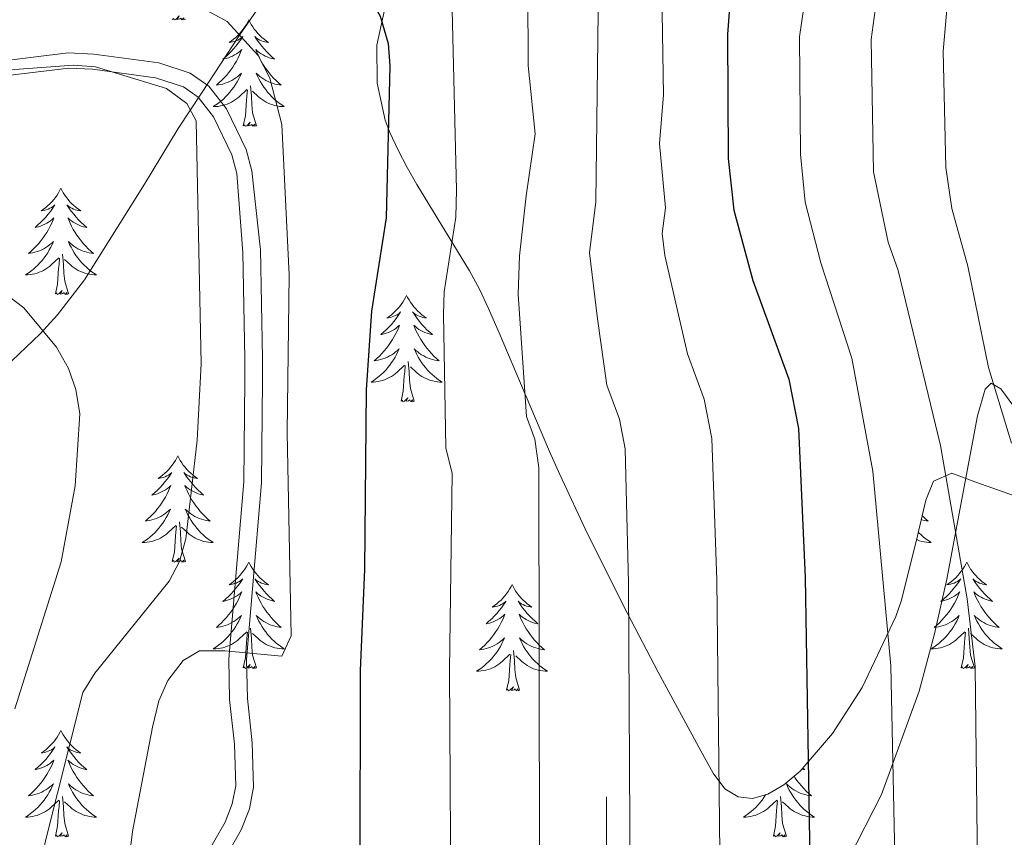
# Model space of a CAD drawing. Extents: x 609021 to 613524, y 793900 to 796943.
# Drawn here: x 610934 to 611045, y 795005 to 795097 of the extents above; entities that cross this region are included whole.
import ezdxf

# ---------------------------------------------------------------- set-up
doc = ezdxf.new("R2010")
doc.units = 0
doc.header["$MEASUREMENT"] = 0
doc.linetypes.add('DGN Style 3', pattern=[66.707732, 47.64838, -19.059352])
for name, color, linetype in [('Nivel 11', 7, 'Continuous'), ('Nivel 21', 7, 'Continuous'), ('Nivel 35', 7, 'Continuous'), ('Nivel 36', 7, 'Continuous'), ('Nivel 4', 7, 'Continuous'), ('Nivel 5', 7, 'Continuous'), ('Nivel 61', 7, 'Continuous'), ('Nivel 63', 7, 'Continuous')]:
    doc.layers.add(name, color=color, linetype=linetype)
doc.linetypes.add('5zonar', pattern='A,-5,[1,dgnlstyle.shx,S=0.08,R=0,X=0,Y=0],-5', length=10)

msp = doc.modelspace()

# ---------------------------------------------------------------- linework, layer by layer
at = {"layer": 'Nivel 11', "color": 142, "linetype": 'DGN Style 3', "lineweight": 13}
msp.add_polyline3d([(610924.285, 795050.355, 355), (610936.487, 795061.918, 359.866), (610938.426, 795064.058, 360.608), (610941.458, 795067.978, 361.451), (610948.207, 795078.689, 362.757), (610951.978, 795084.946, 364.176), (610954.575, 795088.903, 365.989), (610958.865, 795095.395, 370), (610965.422, 795104.923, 374.784), (610968.893, 795108.515, 376.952), (610976.464, 795114.813, 380.845), (610989.5, 795125.366, 385), (611002.918, 795136.43, 390), (611011.148, 795141.822, 392.355), (611027.06, 795151.211, 396.824), (611036.876, 795157.108, 400), (611040.603, 795160.051, 401.656), (611046.997, 795166.102, 405), (611056.405, 795173.356, 408.879), (611061.488, 795176.752, 410.701), (611071.993, 795182.544, 414.2), (611080.541, 795187.72, 417.088), (611084.499, 795190.454, 418.489)], dxfattribs=at)
at = {"layer": 'Nivel 21', "color": 19, "linetype": 'DGN Style 3', "lineweight": 0}
for points in [[(610955.543, 795000.196, 372.03), (610959.044, 795006.303, 372.594), (610959.965, 795008.664, 372.594), (610960.431, 795011.083, 372.594), (610960.265, 795016.068, 372.594), (610959.738, 795021.042, 372.393), (610959.653, 795025.413, 372.053), (610961.319, 795045.233, 369.764), (610961.438, 795056.707, 367.379), (610961.441, 795059.174, 367.175), (610961.211, 795071.427, 367.614), (610961.184, 795071.629, 367.621), (610960.216, 795080.201, 366.579), (610959.602, 795082.584, 366.311), (610957.409, 795087.159, 365.988), (610955.401, 795089.695, 365.988), (610953.337, 795091.142, 365.988), (610949.806, 795092.294, 365.988), (610942.533, 795093.291, 365.65), (610939.653, 795093.423, 365.65), (610927.82, 795091.992, 365.65)], [(610995.164, 794936.101, 384.198), (610998.266, 794945.788, 386.313), (611000.813, 794954.475, 388.796), (611003.565, 794961.313, 390.275), (611008.394, 794970.294, 393.023), (611013.233, 794978.548, 394.714), (611018.487, 794989.355, 397.419), (611025.886, 795000.592, 400.747), (611030.831, 795010.269, 403.674), (611035.079, 795021.841, 406.379), (611036.781, 795028.286, 407.393), (611038.153, 795034.396, 408.746), (611041.606, 795052.719, 413.649), (611042.459, 795055.72, 413.818), (611043.117, 795056.392, 414.832), (611044.232, 795055.74, 415.001), (611045.669, 795053.791, 415.628)]]:
    msp.add_polyline3d(points, dxfattribs=at)
at = {"layer": 'Nivel 21', "color": 19, "linetype": 'Continuous', "lineweight": 0}
msp.add_polyline3d([(610928.109, 795090.308, 365.65), (610939.716, 795091.712, 365.65), (610942.377, 795091.59, 365.65), (610949.422, 795090.624, 365.988), (610952.565, 795089.599, 365.988), (610954.217, 795088.44, 365.988), (610955.953, 795086.249, 365.988), (610957.991, 795081.996, 366.311), (610958.533, 795079.893, 366.579), (610959.22, 795071.058, 367.606), (610959.443, 795059.156, 367.175), (610959.441, 795056.718, 367.379), (610959.322, 795045.327, 369.764), (610957.654, 795025.477, 372.053), (610957.743, 795020.917, 372.393), (610958.271, 795015.929, 372.594), (610958.427, 795011.24, 372.594), (610958.038, 795009.22, 372.594), (610957.237, 795007.167, 372.594), (610953.772, 795001.122, 372.03)], dxfattribs=at)
at = {"layer": 'Nivel 35', "color": 92, "linetype": '5zonar', "lineweight": 0, "ltscale": 0.5}
for points in [[(610975.654, 795100.837, 396.773), (610974.243, 795094.284, 394.295), (610974.274, 795090.024, 392.834), (610975.186, 795085.885, 391.583), (610975.715, 795084.505, 391.213), (610976.631, 795082.523, 391.087), (610977.649, 795080.583, 391.643), (610978.747, 795078.669, 392.728), (610984.648, 795068.979, 400.621), (610985.755, 795066.913, 401.607), (610986.786, 795064.771, 402.032), (610987.973, 795062.03, 401.756), (610988.911, 795059.817, 401.159), (610993.613, 795048.728, 396.993), (610994.758, 795046.154, 396.624), (610997.873, 795039.502, 396.451), (611002.32, 795030.632, 396.771), (611005.813, 795023.994, 397.607), (611010.588, 795015.183, 399.786), (611011.974, 795012.659, 400.681), (611013.277, 795010.911, 401.637), (611014.758, 795009.991, 402.813), (611016.38, 795009.815, 404.168), (611018.106, 795010.297, 405.665), (611019.902, 795011.352, 407.264), (611021.731, 795012.896, 408.925), (611025.343, 795017.108, 412.282)], [(611025.343, 795017.108, 412.282), (611028.658, 795022.253, 415.423), (611032.44, 795030.235, 419.049), (611033.035, 795031.953, 419.617), (611034.734, 795038.62, 420.969), (611035.826, 795043.285, 422.603), (611036.682, 795045.414, 423.52), (611038.729, 795046.289, 425.149), (611041.308, 795045.342, 426.38), (611045.857, 795043.731, 426.296)]]:
    msp.add_polyline3d(points, dxfattribs=at)
at = {"layer": 'Nivel 36', "color": 92, "linetype": 'Continuous', "lineweight": 0, "flags": 128}
for points in [[(610952.785, 795097.177), (610952.611, 795097.109), (610952.592, 795097.348), (610952.402, 795097.126), (610952.281, 795097.329), (610952.16, 795097.221), (610951.89, 795097.167), (610952.086, 795097.56), (610951.701, 795097.18), (610951.513, 795097.126), (610951.472, 795097.288), (610951.315, 795097.177)], [(610959.894, 795097.109), (610959.783, 795096.89), (610959.628, 795096.615), (610959.46, 795096.349), (610959.278, 795096.092), (610959.084, 795095.844), (610958.877, 795095.606), (610958.658, 795095.38), (610958.428, 795095.164), (610958.188, 795094.961), (610957.937, 795094.77), (610957.677, 795094.592), (610957.876, 795094.615), (610958.079, 795094.653), (610958.278, 795094.708), (610958.473, 795094.777), (610958.662, 795094.862), (610958.843, 795094.961), (610959.017, 795095.073), (610959.222, 795095.264), (610959.181, 795095.199), (610958.951, 795094.854), (610958.708, 795094.518), (610958.452, 795094.192), (610958.184, 795093.876), (610957.904, 795093.571), (610957.612, 795093.277), (610957.309, 795092.994), (610956.996, 795092.723), (610957.12, 795092.746), (610957.366, 795092.804), (610957.608, 795092.877), (610957.844, 795092.965), (610958.075, 795093.068), (610958.298, 795093.186), (610958.514, 795093.317), (610958.721, 795093.462), (610958.918, 795093.619), (610959.105, 795093.789), (610959.017, 795093.567), (610958.861, 795093.206), (610958.69, 795092.852), (610958.505, 795092.505), (610958.305, 795092.165), (610958.093, 795091.834), (610957.866, 795091.512), (610957.627, 795091.2), (610957.376, 795090.897), (610957.112, 795090.605), (610956.837, 795090.324), (610956.55, 795090.054), (610956.253, 795089.796), (610956.449, 795089.821), (610956.716, 795089.868), (610956.979, 795089.931), (610957.238, 795090.01), (610957.493, 795090.104), (610957.741, 795090.212), (610957.982, 795090.335), (610958.216, 795090.473), (610958.441, 795090.623), (610958.657, 795090.787), (610958.863, 795090.963), (610959.058, 795091.151), (610958.917, 795090.824), (610958.762, 795090.503), (610958.593, 795090.189), (610958.41, 795089.884), (610958.213, 795089.587), (610958.003, 795089.299), (610957.78, 795089.021), (610957.545, 795088.753), (610957.299, 795088.495), (610957.041, 795088.25), (610956.772, 795088.016), (610956.493, 795087.794), (610956.204, 795087.585), (610955.914, 795087.394), (610956.179, 795087.403), (610956.442, 795087.428), (610956.704, 795087.469), (610956.963, 795087.526), (610957.218, 795087.598), (610957.468, 795087.685), (610957.712, 795087.788), (610957.95, 795087.904), (610958.18, 795088.035), (610958.402, 795088.18), (610958.615, 795088.338), (610958.818, 795088.508), (610959.666, 795089.307)], [(610959.894, 795097.109), (610960.005, 795096.89), (610960.16, 795096.615), (610960.328, 795096.349), (610960.51, 795096.092), (610960.704, 795095.844), (610960.911, 795095.606), (610961.13, 795095.38), (610961.36, 795095.164), (610961.6, 795094.961), (610961.851, 795094.77), (610962.111, 795094.592), (610961.912, 795094.615), (610961.709, 795094.653), (610961.51, 795094.708), (610961.315, 795094.777), (610961.126, 795094.862), (610960.945, 795094.961), (610960.771, 795095.073), (610960.566, 795095.264), (610960.607, 795095.199), (610960.837, 795094.854), (610961.08, 795094.518), (610961.336, 795094.192), (610961.604, 795093.876), (610961.884, 795093.571), (610962.176, 795093.277), (610962.479, 795092.994), (610962.792, 795092.723), (610962.668, 795092.746), (610962.422, 795092.804), (610962.18, 795092.877), (610961.944, 795092.965), (610961.713, 795093.068), (610961.49, 795093.186), (610961.274, 795093.317), (610961.067, 795093.462), (610960.87, 795093.619), (610960.683, 795093.789), (610960.771, 795093.567), (610960.927, 795093.206), (610961.098, 795092.852), (610961.283, 795092.505), (610961.483, 795092.165), (610961.695, 795091.834), (610961.922, 795091.512), (610962.161, 795091.2), (610962.412, 795090.897), (610962.676, 795090.605), (610962.951, 795090.324), (610963.238, 795090.054), (610963.535, 795089.796), (610963.339, 795089.821), (610963.072, 795089.868), (610962.809, 795089.931), (610962.55, 795090.01), (610962.295, 795090.104), (610962.047, 795090.212), (610961.806, 795090.335), (610961.572, 795090.473), (610961.347, 795090.623), (610961.131, 795090.787), (610960.925, 795090.963), (610960.73, 795091.151), (610960.871, 795090.824), (610961.026, 795090.503), (610961.195, 795090.189), (610961.378, 795089.884), (610961.575, 795089.587), (610961.785, 795089.299), (610962.008, 795089.021), (610962.243, 795088.753), (610962.489, 795088.495), (610962.747, 795088.25), (610963.016, 795088.016), (610963.295, 795087.794), (610963.584, 795087.585), (610963.874, 795087.394), (610963.609, 795087.403), (610963.346, 795087.428), (610963.084, 795087.469), (610962.825, 795087.526), (610962.57, 795087.598), (610962.32, 795087.685), (610962.076, 795087.788), (610961.838, 795087.904), (610961.608, 795088.035), (610961.386, 795088.18), (610961.173, 795088.338), (610960.97, 795088.508), (610960.312, 795089.128)], [(610959.275, 795085.258), (610959.52, 795086.376), (610959.633, 795088.118), (610959.681, 795088.551), (610959.744, 795089.274)], [(610960.745, 795085.258), (610960.316, 795086.698), (610960.225, 795087.602), (610960.179, 795088.551), (610960.077, 795089.715)], [(610960.745, 795085.258), (610960.571, 795085.19), (610960.552, 795085.429), (610960.362, 795085.207), (610960.241, 795085.41), (610960.12, 795085.302), (610959.85, 795085.248), (610960.046, 795085.641), (610959.661, 795085.261), (610959.473, 795085.207), (610959.432, 795085.369), (610959.275, 795085.258)], [(610938.826, 795078.241), (610938.715, 795078.022), (610938.56, 795077.747), (610938.392, 795077.481), (610938.21, 795077.224), (610938.016, 795076.976), (610937.809, 795076.738), (610937.59, 795076.512), (610937.36, 795076.296), (610937.12, 795076.093), (610936.869, 795075.902), (610936.609, 795075.724), (610936.808, 795075.747), (610937.011, 795075.785), (610937.21, 795075.84), (610937.405, 795075.909), (610937.594, 795075.994), (610937.775, 795076.093), (610937.949, 795076.205), (610938.154, 795076.396), (610938.113, 795076.331), (610937.883, 795075.986), (610937.64, 795075.65), (610937.384, 795075.324), (610937.116, 795075.008), (610936.836, 795074.703), (610936.544, 795074.409), (610936.241, 795074.126), (610935.928, 795073.855), (610936.052, 795073.878), (610936.298, 795073.936), (610936.54, 795074.009), (610936.776, 795074.097), (610937.007, 795074.2), (610937.23, 795074.318), (610937.446, 795074.449), (610937.653, 795074.594), (610937.85, 795074.751), (610938.037, 795074.921), (610937.949, 795074.699), (610937.793, 795074.338), (610937.622, 795073.984), (610937.437, 795073.637), (610937.237, 795073.297), (610937.025, 795072.966), (610936.798, 795072.644), (610936.559, 795072.332), (610936.308, 795072.029), (610936.044, 795071.737), (610935.769, 795071.456), (610935.482, 795071.186), (610935.185, 795070.928), (610935.381, 795070.953), (610935.648, 795071), (610935.911, 795071.063), (610936.17, 795071.142), (610936.425, 795071.236), (610936.673, 795071.344), (610936.914, 795071.467), (610937.148, 795071.605), (610937.373, 795071.755), (610937.589, 795071.919), (610937.795, 795072.095), (610937.99, 795072.283), (610937.849, 795071.956), (610937.694, 795071.635), (610937.525, 795071.321), (610937.342, 795071.016), (610937.145, 795070.719), (610936.935, 795070.431), (610936.712, 795070.153), (610936.477, 795069.885), (610936.231, 795069.627), (610935.973, 795069.382), (610935.704, 795069.148), (610935.425, 795068.926), (610935.136, 795068.717), (610934.846, 795068.526), (610935.111, 795068.535), (610935.374, 795068.56), (610935.636, 795068.601), (610935.895, 795068.658), (610936.15, 795068.73), (610936.4, 795068.817), (610936.644, 795068.92), (610936.882, 795069.036), (610937.112, 795069.167), (610937.334, 795069.312), (610937.547, 795069.47), (610937.75, 795069.64), (610938.598, 795070.439)], [(610938.826, 795078.241), (610938.937, 795078.022), (610939.092, 795077.747), (610939.26, 795077.481), (610939.442, 795077.224), (610939.636, 795076.976), (610939.843, 795076.738), (610940.062, 795076.512), (610940.292, 795076.296), (610940.532, 795076.093), (610940.783, 795075.902), (610941.043, 795075.724), (610940.844, 795075.747), (610940.641, 795075.785), (610940.442, 795075.84), (610940.247, 795075.909), (610940.058, 795075.994), (610939.877, 795076.093), (610939.703, 795076.205), (610939.498, 795076.396), (610939.539, 795076.331), (610939.769, 795075.986), (610940.012, 795075.65), (610940.268, 795075.324), (610940.536, 795075.008), (610940.816, 795074.703), (610941.108, 795074.409), (610941.411, 795074.126), (610941.724, 795073.855), (610941.6, 795073.878), (610941.354, 795073.936), (610941.112, 795074.009), (610940.876, 795074.097), (610940.645, 795074.2), (610940.422, 795074.318), (610940.206, 795074.449), (610939.999, 795074.594), (610939.802, 795074.751), (610939.615, 795074.921), (610939.703, 795074.699), (610939.859, 795074.338), (610940.03, 795073.984), (610940.215, 795073.637), (610940.415, 795073.297), (610940.627, 795072.966), (610940.854, 795072.644), (610941.093, 795072.332), (610941.344, 795072.029), (610941.608, 795071.737), (610941.883, 795071.456), (610942.17, 795071.186), (610942.467, 795070.928), (610942.271, 795070.953), (610942.004, 795071), (610941.741, 795071.063), (610941.482, 795071.142), (610941.227, 795071.236), (610940.979, 795071.344), (610940.738, 795071.467), (610940.504, 795071.605), (610940.279, 795071.755), (610940.063, 795071.919), (610939.857, 795072.095), (610939.662, 795072.283), (610939.803, 795071.956), (610939.958, 795071.635), (610940.127, 795071.321), (610940.31, 795071.016), (610940.507, 795070.719), (610940.717, 795070.431), (610940.94, 795070.153), (610941.175, 795069.885), (610941.421, 795069.627), (610941.679, 795069.382), (610941.948, 795069.148), (610942.227, 795068.926), (610942.516, 795068.717), (610942.806, 795068.526), (610942.541, 795068.535), (610942.278, 795068.56), (610942.016, 795068.601), (610941.757, 795068.658), (610941.502, 795068.73), (610941.252, 795068.817), (610941.008, 795068.92), (610940.77, 795069.036), (610940.54, 795069.167), (610940.318, 795069.312), (610940.105, 795069.47), (610939.902, 795069.64), (610939.244, 795070.26)], [(610939.677, 795066.39), (610939.248, 795067.83), (610939.157, 795068.734), (610939.111, 795069.683), (610939.009, 795070.847)], [(610938.207, 795066.39), (610938.452, 795067.508), (610938.565, 795069.25), (610938.613, 795069.683), (610938.676, 795070.406)], [(610939.677, 795066.39), (610939.503, 795066.322), (610939.484, 795066.561), (610939.294, 795066.339), (610939.173, 795066.542), (610939.052, 795066.434), (610938.782, 795066.38), (610938.978, 795066.773), (610938.593, 795066.393), (610938.405, 795066.339), (610938.364, 795066.501), (610938.207, 795066.39)], [(610977.592, 795066.216), (610977.481, 795065.997), (610977.326, 795065.722), (610977.158, 795065.456), (610976.976, 795065.199), (610976.782, 795064.951), (610976.575, 795064.713), (610976.356, 795064.487), (610976.126, 795064.271), (610975.886, 795064.068), (610975.635, 795063.877), (610975.375, 795063.699), (610975.574, 795063.722), (610975.777, 795063.76), (610975.976, 795063.815), (610976.171, 795063.884), (610976.36, 795063.969), (610976.541, 795064.068), (610976.715, 795064.18), (610976.92, 795064.371), (610976.879, 795064.306), (610976.649, 795063.961), (610976.406, 795063.625), (610976.15, 795063.299), (610975.882, 795062.983), (610975.602, 795062.678), (610975.31, 795062.384), (610975.007, 795062.101), (610974.694, 795061.83), (610974.818, 795061.853), (610975.064, 795061.911), (610975.306, 795061.984), (610975.542, 795062.072), (610975.773, 795062.175), (610975.996, 795062.293), (610976.212, 795062.424), (610976.419, 795062.569), (610976.616, 795062.726), (610976.803, 795062.896), (610976.715, 795062.674), (610976.559, 795062.313), (610976.388, 795061.959), (610976.203, 795061.612), (610976.003, 795061.272), (610975.791, 795060.941), (610975.564, 795060.619), (610975.325, 795060.307), (610975.074, 795060.004), (610974.81, 795059.712), (610974.535, 795059.431), (610974.248, 795059.161), (610973.951, 795058.903), (610974.147, 795058.928), (610974.414, 795058.975), (610974.677, 795059.038), (610974.936, 795059.117), (610975.191, 795059.211), (610975.439, 795059.319), (610975.68, 795059.442), (610975.914, 795059.58), (610976.139, 795059.73), (610976.355, 795059.894), (610976.561, 795060.07), (610976.756, 795060.258), (610976.615, 795059.931), (610976.46, 795059.61), (610976.291, 795059.296), (610976.108, 795058.991), (610975.911, 795058.694), (610975.701, 795058.406), (610975.478, 795058.128), (610975.243, 795057.86), (610974.997, 795057.602), (610974.739, 795057.357), (610974.47, 795057.123), (610974.191, 795056.901), (610973.902, 795056.692), (610973.612, 795056.501), (610973.877, 795056.51), (610974.14, 795056.535), (610974.402, 795056.576), (610974.661, 795056.633), (610974.916, 795056.705), (610975.166, 795056.792), (610975.41, 795056.895), (610975.648, 795057.011), (610975.878, 795057.142), (610976.1, 795057.287), (610976.313, 795057.445), (610976.516, 795057.615), (610977.364, 795058.414)], [(610977.592, 795066.216), (610977.703, 795065.997), (610977.858, 795065.722), (610978.026, 795065.456), (610978.208, 795065.199), (610978.402, 795064.951), (610978.609, 795064.713), (610978.828, 795064.487), (610979.058, 795064.271), (610979.298, 795064.068), (610979.549, 795063.877), (610979.809, 795063.699), (610979.61, 795063.722), (610979.407, 795063.76), (610979.208, 795063.815), (610979.013, 795063.884), (610978.824, 795063.969), (610978.643, 795064.068), (610978.469, 795064.18), (610978.264, 795064.371), (610978.305, 795064.306), (610978.535, 795063.961), (610978.778, 795063.625), (610979.034, 795063.299), (610979.302, 795062.983), (610979.582, 795062.678), (610979.874, 795062.384), (610980.177, 795062.101), (610980.49, 795061.83), (610980.366, 795061.853), (610980.12, 795061.911), (610979.878, 795061.984), (610979.642, 795062.072), (610979.411, 795062.175), (610979.188, 795062.293), (610978.972, 795062.424), (610978.765, 795062.569), (610978.568, 795062.726), (610978.381, 795062.896), (610978.469, 795062.674), (610978.625, 795062.313), (610978.796, 795061.959), (610978.981, 795061.612), (610979.181, 795061.272), (610979.393, 795060.941), (610979.62, 795060.619), (610979.859, 795060.307), (610980.11, 795060.004), (610980.374, 795059.712), (610980.649, 795059.431), (610980.936, 795059.161), (610981.233, 795058.903), (610981.037, 795058.928), (610980.77, 795058.975), (610980.507, 795059.038), (610980.248, 795059.117), (610979.993, 795059.211), (610979.745, 795059.319), (610979.504, 795059.442), (610979.27, 795059.58), (610979.045, 795059.73), (610978.829, 795059.894), (610978.623, 795060.07), (610978.428, 795060.258), (610978.569, 795059.931), (610978.724, 795059.61), (610978.893, 795059.296), (610979.076, 795058.991), (610979.273, 795058.694), (610979.483, 795058.406), (610979.706, 795058.128), (610979.941, 795057.86), (610980.187, 795057.602), (610980.445, 795057.357), (610980.714, 795057.123), (610980.993, 795056.901), (610981.282, 795056.692), (610981.572, 795056.501), (610981.307, 795056.51), (610981.044, 795056.535), (610980.782, 795056.576), (610980.523, 795056.633), (610980.268, 795056.705), (610980.018, 795056.792), (610979.774, 795056.895), (610979.536, 795057.011), (610979.306, 795057.142), (610979.084, 795057.287), (610978.871, 795057.445), (610978.668, 795057.615), (610978.01, 795058.235)], [(610976.973, 795054.365), (610977.218, 795055.483), (610977.331, 795057.225), (610977.379, 795057.658), (610977.442, 795058.381)], [(610978.443, 795054.365), (610978.014, 795055.805), (610977.923, 795056.709), (610977.877, 795057.658), (610977.775, 795058.822)], [(610978.443, 795054.365), (610978.269, 795054.297), (610978.25, 795054.536), (610978.06, 795054.314), (610977.939, 795054.517), (610977.818, 795054.409), (610977.548, 795054.355), (610977.744, 795054.748), (610977.359, 795054.368), (610977.171, 795054.314), (610977.13, 795054.476), (610976.973, 795054.365)], [(610951.934, 795048.23), (610951.823, 795048.011), (610951.668, 795047.736), (610951.5, 795047.47), (610951.318, 795047.213), (610951.124, 795046.965), (610950.917, 795046.727), (610950.698, 795046.501), (610950.468, 795046.285), (610950.228, 795046.082), (610949.977, 795045.891), (610949.717, 795045.713), (610949.916, 795045.736), (610950.119, 795045.774), (610950.318, 795045.829), (610950.513, 795045.898), (610950.702, 795045.983), (610950.883, 795046.082), (610951.057, 795046.194), (610951.262, 795046.385), (610951.221, 795046.32), (610950.991, 795045.975), (610950.748, 795045.639), (610950.492, 795045.313), (610950.224, 795044.997), (610949.944, 795044.692), (610949.652, 795044.398), (610949.349, 795044.115), (610949.036, 795043.844), (610949.16, 795043.867), (610949.406, 795043.925), (610949.648, 795043.998), (610949.884, 795044.086), (610950.115, 795044.189), (610950.338, 795044.307), (610950.554, 795044.438), (610950.761, 795044.583), (610950.958, 795044.74), (610951.145, 795044.91), (610951.057, 795044.688), (610950.901, 795044.327), (610950.73, 795043.973), (610950.545, 795043.626), (610950.345, 795043.286), (610950.133, 795042.955), (610949.906, 795042.633), (610949.667, 795042.321), (610949.416, 795042.018), (610949.152, 795041.726), (610948.877, 795041.445), (610948.59, 795041.175), (610948.293, 795040.917), (610948.489, 795040.942), (610948.756, 795040.989), (610949.019, 795041.052), (610949.278, 795041.131), (610949.533, 795041.225), (610949.781, 795041.333), (610950.022, 795041.456), (610950.256, 795041.594), (610950.481, 795041.744), (610950.697, 795041.908), (610950.903, 795042.084), (610951.098, 795042.272), (610950.957, 795041.945), (610950.802, 795041.624), (610950.633, 795041.31), (610950.45, 795041.005), (610950.253, 795040.708), (610950.043, 795040.42), (610949.82, 795040.142), (610949.585, 795039.874), (610949.339, 795039.616), (610949.081, 795039.371), (610948.812, 795039.137), (610948.533, 795038.915), (610948.244, 795038.706), (610947.954, 795038.515), (610948.219, 795038.524), (610948.482, 795038.549), (610948.744, 795038.59), (610949.003, 795038.647), (610949.258, 795038.719), (610949.508, 795038.806), (610949.752, 795038.909), (610949.99, 795039.025), (610950.22, 795039.156), (610950.442, 795039.301), (610950.655, 795039.459), (610950.858, 795039.629), (610951.706, 795040.428)], [(610951.934, 795048.23), (610952.045, 795048.011), (610952.2, 795047.736), (610952.368, 795047.47), (610952.55, 795047.213), (610952.744, 795046.965), (610952.951, 795046.727), (610953.17, 795046.501), (610953.4, 795046.285), (610953.64, 795046.082), (610953.891, 795045.891), (610954.151, 795045.713), (610953.952, 795045.736), (610953.749, 795045.774), (610953.55, 795045.829), (610953.355, 795045.898), (610953.166, 795045.983), (610952.985, 795046.082), (610952.811, 795046.194), (610952.606, 795046.385), (610952.647, 795046.32), (610952.877, 795045.975), (610953.12, 795045.639), (610953.376, 795045.313), (610953.644, 795044.997), (610953.924, 795044.692), (610954.216, 795044.398), (610954.519, 795044.115), (610954.832, 795043.844), (610954.708, 795043.867), (610954.462, 795043.925), (610954.22, 795043.998), (610953.984, 795044.086), (610953.753, 795044.189), (610953.53, 795044.307), (610953.314, 795044.438), (610953.107, 795044.583), (610952.91, 795044.74), (610952.723, 795044.91), (610952.811, 795044.688), (610952.967, 795044.327), (610953.138, 795043.973), (610953.323, 795043.626), (610953.523, 795043.286), (610953.735, 795042.955), (610953.962, 795042.633), (610954.201, 795042.321), (610954.452, 795042.018), (610954.716, 795041.726), (610954.991, 795041.445), (610955.278, 795041.175), (610955.575, 795040.917), (610955.379, 795040.942), (610955.112, 795040.989), (610954.849, 795041.052), (610954.59, 795041.131), (610954.335, 795041.225), (610954.087, 795041.333), (610953.846, 795041.456), (610953.612, 795041.594), (610953.387, 795041.744), (610953.171, 795041.908), (610952.965, 795042.084), (610952.77, 795042.272), (610952.911, 795041.945), (610953.066, 795041.624), (610953.235, 795041.31), (610953.418, 795041.005), (610953.615, 795040.708), (610953.825, 795040.42), (610954.048, 795040.142), (610954.283, 795039.874), (610954.529, 795039.616), (610954.787, 795039.371), (610955.056, 795039.137), (610955.335, 795038.915), (610955.624, 795038.706), (610955.914, 795038.515), (610955.649, 795038.524), (610955.386, 795038.549), (610955.124, 795038.59), (610954.865, 795038.647), (610954.61, 795038.719), (610954.36, 795038.806), (610954.116, 795038.909), (610953.878, 795039.025), (610953.648, 795039.156), (610953.426, 795039.301), (610953.213, 795039.459), (610953.01, 795039.629), (610952.352, 795040.249)], [(610952.785, 795036.379), (610952.356, 795037.819), (610952.265, 795038.723), (610952.219, 795039.672), (610952.117, 795040.836)], [(611035.415, 795041.528), (611035.496, 795041.445), (611035.783, 795041.175), (611036.08, 795040.917), (611035.884, 795040.942), (611035.617, 795040.989), (611035.354, 795041.052), (611035.307, 795041.066)], [(610951.315, 795036.379), (610951.56, 795037.497), (610951.673, 795039.239), (610951.721, 795039.672), (610951.784, 795040.395)], [(611034.98, 795039.672), (611035.034, 795039.616), (611035.292, 795039.371), (611035.561, 795039.137), (611035.84, 795038.915), (611036.129, 795038.706), (611036.419, 795038.515), (611036.154, 795038.524), (611035.891, 795038.549), (611035.629, 795038.59), (611035.37, 795038.647), (611035.115, 795038.719), (611034.865, 795038.806), (611034.785, 795038.84)], [(610952.785, 795036.379), (610952.611, 795036.311), (610952.592, 795036.55), (610952.402, 795036.328), (610952.281, 795036.531), (610952.16, 795036.423), (610951.89, 795036.369), (610952.086, 795036.762), (610951.701, 795036.382), (610951.513, 795036.328), (610951.472, 795036.49), (610951.315, 795036.379)], [(610959.894, 795036.311), (610959.783, 795036.092), (610959.628, 795035.817), (610959.46, 795035.551), (610959.278, 795035.294), (610959.084, 795035.046), (610958.877, 795034.808), (610958.658, 795034.582), (610958.428, 795034.366), (610958.188, 795034.163), (610957.937, 795033.972), (610957.677, 795033.794), (610957.876, 795033.817), (610958.079, 795033.855), (610958.278, 795033.91), (610958.473, 795033.979), (610958.662, 795034.064), (610958.843, 795034.163), (610959.017, 795034.275), (610959.222, 795034.466), (610959.181, 795034.401), (610958.951, 795034.056), (610958.708, 795033.72), (610958.452, 795033.394), (610958.184, 795033.078), (610957.904, 795032.773), (610957.612, 795032.479), (610957.309, 795032.196), (610956.996, 795031.925), (610957.12, 795031.948), (610957.366, 795032.006), (610957.608, 795032.079), (610957.844, 795032.167), (610958.075, 795032.27), (610958.298, 795032.388), (610958.514, 795032.519), (610958.721, 795032.664), (610958.918, 795032.821), (610959.105, 795032.991), (610959.017, 795032.769), (610958.861, 795032.408), (610958.69, 795032.054), (610958.505, 795031.707), (610958.305, 795031.367), (610958.093, 795031.036), (610957.866, 795030.714), (610957.627, 795030.402), (610957.376, 795030.099), (610957.112, 795029.807), (610956.837, 795029.526), (610956.55, 795029.256), (610956.253, 795028.998), (610956.449, 795029.023), (610956.716, 795029.07), (610956.979, 795029.133), (610957.238, 795029.212), (610957.493, 795029.306), (610957.741, 795029.414), (610957.982, 795029.537), (610958.216, 795029.675), (610958.441, 795029.825), (610958.657, 795029.989), (610958.863, 795030.165), (610959.058, 795030.353), (610958.917, 795030.026), (610958.762, 795029.705), (610958.593, 795029.391), (610958.41, 795029.086), (610958.213, 795028.789), (610958.003, 795028.501), (610957.78, 795028.223), (610957.545, 795027.955), (610957.299, 795027.697), (610957.041, 795027.452), (610956.772, 795027.218), (610956.493, 795026.996), (610956.204, 795026.787), (610955.914, 795026.596), (610956.179, 795026.605), (610956.442, 795026.63), (610956.704, 795026.671), (610956.963, 795026.728), (610957.218, 795026.8), (610957.468, 795026.887), (610957.712, 795026.99), (610957.95, 795027.106), (610958.18, 795027.237), (610958.402, 795027.382), (610958.615, 795027.54), (610958.818, 795027.71), (610959.666, 795028.509)], [(610959.894, 795036.311), (610960.005, 795036.092), (610960.16, 795035.817), (610960.328, 795035.551), (610960.51, 795035.294), (610960.704, 795035.046), (610960.911, 795034.808), (610961.13, 795034.582), (610961.36, 795034.366), (610961.6, 795034.163), (610961.851, 795033.972), (610962.111, 795033.794), (610961.912, 795033.817), (610961.709, 795033.855), (610961.51, 795033.91), (610961.315, 795033.979), (610961.126, 795034.064), (610960.945, 795034.163), (610960.771, 795034.275), (610960.566, 795034.466), (610960.607, 795034.401), (610960.837, 795034.056), (610961.08, 795033.72), (610961.336, 795033.394), (610961.604, 795033.078), (610961.884, 795032.773), (610962.176, 795032.479), (610962.479, 795032.196), (610962.792, 795031.925), (610962.668, 795031.948), (610962.422, 795032.006), (610962.18, 795032.079), (610961.944, 795032.167), (610961.713, 795032.27), (610961.49, 795032.388), (610961.274, 795032.519), (610961.067, 795032.664), (610960.87, 795032.821), (610960.683, 795032.991), (610960.771, 795032.769), (610960.927, 795032.408), (610961.098, 795032.054), (610961.283, 795031.707), (610961.483, 795031.367), (610961.695, 795031.036), (610961.922, 795030.714), (610962.161, 795030.402), (610962.412, 795030.099), (610962.676, 795029.807), (610962.951, 795029.526), (610963.238, 795029.256), (610963.535, 795028.998), (610963.339, 795029.023), (610963.072, 795029.07), (610962.809, 795029.133), (610962.55, 795029.212), (610962.295, 795029.306), (610962.047, 795029.414), (610961.806, 795029.537), (610961.572, 795029.675), (610961.347, 795029.825), (610961.131, 795029.989), (610960.925, 795030.165), (610960.73, 795030.353), (610960.871, 795030.026), (610961.026, 795029.705), (610961.195, 795029.391), (610961.378, 795029.086), (610961.575, 795028.789), (610961.785, 795028.501), (610962.008, 795028.223), (610962.243, 795027.955), (610962.489, 795027.697), (610962.747, 795027.452), (610963.016, 795027.218), (610963.295, 795026.996), (610963.584, 795026.787), (610963.874, 795026.596), (610963.609, 795026.605), (610963.346, 795026.63), (610963.084, 795026.671), (610962.825, 795026.728), (610962.57, 795026.8), (610962.32, 795026.887), (610962.076, 795026.99), (610961.838, 795027.106), (610961.608, 795027.237), (610961.386, 795027.382), (610961.173, 795027.54), (610960.97, 795027.71), (610960.312, 795028.33)], [(611040.399, 795036.311), (611040.288, 795036.092), (611040.133, 795035.817), (611039.965, 795035.551), (611039.783, 795035.294), (611039.589, 795035.046), (611039.382, 795034.808), (611039.163, 795034.582), (611038.933, 795034.366), (611038.693, 795034.163), (611038.442, 795033.972), (611038.182, 795033.794), (611038.381, 795033.817), (611038.584, 795033.855), (611038.783, 795033.91), (611038.978, 795033.979), (611039.167, 795034.064), (611039.348, 795034.163), (611039.522, 795034.275), (611039.727, 795034.466), (611039.686, 795034.401), (611039.456, 795034.056), (611039.213, 795033.72), (611038.957, 795033.394), (611038.689, 795033.078), (611038.409, 795032.773), (611038.117, 795032.479), (611037.814, 795032.196), (611037.501, 795031.925), (611037.625, 795031.948), (611037.871, 795032.006), (611038.113, 795032.079), (611038.349, 795032.167), (611038.58, 795032.27), (611038.803, 795032.388), (611039.019, 795032.519), (611039.226, 795032.664), (611039.423, 795032.821), (611039.61, 795032.991), (611039.522, 795032.769), (611039.366, 795032.408), (611039.195, 795032.054), (611039.01, 795031.707), (611038.81, 795031.367), (611038.598, 795031.036), (611038.371, 795030.714), (611038.132, 795030.402), (611037.881, 795030.099), (611037.617, 795029.807), (611037.342, 795029.526), (611037.055, 795029.256), (611036.758, 795028.998), (611036.954, 795029.023), (611037.221, 795029.07), (611037.484, 795029.133), (611037.743, 795029.212), (611037.998, 795029.306), (611038.246, 795029.414), (611038.487, 795029.537), (611038.721, 795029.675), (611038.946, 795029.825), (611039.162, 795029.989), (611039.368, 795030.165), (611039.563, 795030.353), (611039.422, 795030.026), (611039.267, 795029.705), (611039.098, 795029.391), (611038.915, 795029.086), (611038.718, 795028.789), (611038.508, 795028.501), (611038.285, 795028.223), (611038.05, 795027.955), (611037.804, 795027.697), (611037.546, 795027.452), (611037.277, 795027.218), (611036.998, 795026.996), (611036.709, 795026.787), (611036.419, 795026.596), (611036.684, 795026.605), (611036.947, 795026.63), (611037.209, 795026.671), (611037.468, 795026.728), (611037.723, 795026.8), (611037.973, 795026.887), (611038.217, 795026.99), (611038.455, 795027.106), (611038.685, 795027.237), (611038.907, 795027.382), (611039.12, 795027.54), (611039.323, 795027.71), (611040.171, 795028.509)], [(611040.399, 795036.311), (611040.51, 795036.092), (611040.665, 795035.817), (611040.833, 795035.551), (611041.015, 795035.294), (611041.209, 795035.046), (611041.416, 795034.808), (611041.635, 795034.582), (611041.865, 795034.366), (611042.105, 795034.163), (611042.356, 795033.972), (611042.616, 795033.794), (611042.417, 795033.817), (611042.214, 795033.855), (611042.015, 795033.91), (611041.82, 795033.979), (611041.631, 795034.064), (611041.45, 795034.163), (611041.276, 795034.275), (611041.071, 795034.466), (611041.112, 795034.401), (611041.342, 795034.056), (611041.585, 795033.72), (611041.841, 795033.394), (611042.109, 795033.078), (611042.389, 795032.773), (611042.681, 795032.479), (611042.984, 795032.196), (611043.297, 795031.925), (611043.173, 795031.948), (611042.927, 795032.006), (611042.685, 795032.079), (611042.449, 795032.167), (611042.218, 795032.27), (611041.995, 795032.388), (611041.779, 795032.519), (611041.572, 795032.664), (611041.375, 795032.821), (611041.188, 795032.991), (611041.276, 795032.769), (611041.432, 795032.408), (611041.603, 795032.054), (611041.788, 795031.707), (611041.988, 795031.367), (611042.2, 795031.036), (611042.427, 795030.714), (611042.666, 795030.402), (611042.917, 795030.099), (611043.181, 795029.807), (611043.456, 795029.526), (611043.743, 795029.256), (611044.04, 795028.998), (611043.844, 795029.023), (611043.577, 795029.07), (611043.314, 795029.133), (611043.055, 795029.212), (611042.8, 795029.306), (611042.552, 795029.414), (611042.311, 795029.537), (611042.077, 795029.675), (611041.852, 795029.825), (611041.636, 795029.989), (611041.43, 795030.165), (611041.235, 795030.353), (611041.376, 795030.026), (611041.531, 795029.705), (611041.7, 795029.391), (611041.883, 795029.086), (611042.08, 795028.789), (611042.29, 795028.501), (611042.513, 795028.223), (611042.748, 795027.955), (611042.994, 795027.697), (611043.252, 795027.452), (611043.521, 795027.218), (611043.8, 795026.996), (611044.089, 795026.787), (611044.379, 795026.596), (611044.114, 795026.605), (611043.851, 795026.63), (611043.589, 795026.671), (611043.33, 795026.728), (611043.075, 795026.8), (611042.825, 795026.887), (611042.581, 795026.99), (611042.343, 795027.106), (611042.113, 795027.237), (611041.891, 795027.382), (611041.678, 795027.54), (611041.475, 795027.71), (611040.817, 795028.33)], [(610989.409, 795033.803), (610989.298, 795033.584), (610989.143, 795033.309), (610988.975, 795033.043), (610988.793, 795032.786), (610988.599, 795032.538), (610988.392, 795032.3), (610988.173, 795032.074), (610987.943, 795031.858), (610987.703, 795031.655), (610987.452, 795031.464), (610987.192, 795031.286), (610987.391, 795031.309), (610987.594, 795031.347), (610987.793, 795031.402), (610987.988, 795031.471), (610988.177, 795031.556), (610988.358, 795031.655), (610988.532, 795031.767), (610988.737, 795031.958), (610988.696, 795031.893), (610988.466, 795031.548), (610988.223, 795031.212), (610987.967, 795030.886), (610987.699, 795030.57), (610987.419, 795030.265), (610987.127, 795029.971), (610986.824, 795029.688), (610986.511, 795029.417), (610986.635, 795029.44), (610986.881, 795029.498), (610987.123, 795029.571), (610987.359, 795029.659), (610987.59, 795029.762), (610987.813, 795029.88), (610988.029, 795030.011), (610988.236, 795030.156), (610988.433, 795030.313), (610988.62, 795030.483), (610988.532, 795030.261), (610988.376, 795029.9), (610988.205, 795029.546), (610988.02, 795029.199), (610987.82, 795028.859), (610987.608, 795028.528), (610987.381, 795028.206), (610987.142, 795027.894), (610986.891, 795027.591), (610986.627, 795027.299), (610986.352, 795027.018), (610986.065, 795026.748), (610985.768, 795026.49), (610985.964, 795026.515), (610986.231, 795026.562), (610986.494, 795026.625), (610986.753, 795026.704), (610987.008, 795026.798), (610987.256, 795026.906), (610987.497, 795027.029), (610987.731, 795027.167), (610987.956, 795027.317), (610988.172, 795027.481), (610988.378, 795027.657), (610988.573, 795027.845), (610988.432, 795027.518), (610988.277, 795027.197), (610988.108, 795026.883), (610987.925, 795026.578), (610987.728, 795026.281), (610987.518, 795025.993), (610987.295, 795025.715), (610987.06, 795025.447), (610986.814, 795025.189), (610986.556, 795024.944), (610986.287, 795024.71), (610986.008, 795024.488), (610985.719, 795024.279), (610985.429, 795024.088), (610985.694, 795024.097), (610985.957, 795024.122), (610986.219, 795024.163), (610986.478, 795024.22), (610986.733, 795024.292), (610986.983, 795024.379), (610987.227, 795024.482), (610987.465, 795024.598), (610987.695, 795024.729), (610987.917, 795024.874), (610988.13, 795025.032), (610988.333, 795025.202), (610989.181, 795026.001)], [(610989.409, 795033.803), (610989.52, 795033.584), (610989.675, 795033.309), (610989.843, 795033.043), (610990.025, 795032.786), (610990.219, 795032.538), (610990.426, 795032.3), (610990.645, 795032.074), (610990.875, 795031.858), (610991.115, 795031.655), (610991.366, 795031.464), (610991.626, 795031.286), (610991.427, 795031.309), (610991.224, 795031.347), (610991.025, 795031.402), (610990.83, 795031.471), (610990.641, 795031.556), (610990.46, 795031.655), (610990.286, 795031.767), (610990.081, 795031.958), (610990.122, 795031.893), (610990.352, 795031.548), (610990.595, 795031.212), (610990.851, 795030.886), (610991.119, 795030.57), (610991.399, 795030.265), (610991.691, 795029.971), (610991.994, 795029.688), (610992.307, 795029.417), (610992.183, 795029.44), (610991.937, 795029.498), (610991.695, 795029.571), (610991.459, 795029.659), (610991.228, 795029.762), (610991.005, 795029.88), (610990.789, 795030.011), (610990.582, 795030.156), (610990.385, 795030.313), (610990.198, 795030.483), (610990.286, 795030.261), (610990.442, 795029.9), (610990.613, 795029.546), (610990.798, 795029.199), (610990.998, 795028.859), (610991.21, 795028.528), (610991.437, 795028.206), (610991.676, 795027.894), (610991.927, 795027.591), (610992.191, 795027.299), (610992.466, 795027.018), (610992.753, 795026.748), (610993.05, 795026.49), (610992.854, 795026.515), (610992.587, 795026.562), (610992.324, 795026.625), (610992.065, 795026.704), (610991.81, 795026.798), (610991.562, 795026.906), (610991.321, 795027.029), (610991.087, 795027.167), (610990.862, 795027.317), (610990.646, 795027.481), (610990.44, 795027.657), (610990.245, 795027.845), (610990.386, 795027.518), (610990.541, 795027.197), (610990.71, 795026.883), (610990.893, 795026.578), (610991.09, 795026.281), (610991.3, 795025.993), (610991.523, 795025.715), (610991.758, 795025.447), (610992.004, 795025.189), (610992.262, 795024.944), (610992.531, 795024.71), (610992.81, 795024.488), (610993.099, 795024.279), (610993.389, 795024.088), (610993.124, 795024.097), (610992.861, 795024.122), (610992.599, 795024.163), (610992.34, 795024.22), (610992.085, 795024.292), (610991.835, 795024.379), (610991.591, 795024.482), (610991.353, 795024.598), (610991.123, 795024.729), (610990.901, 795024.874), (610990.688, 795025.032), (610990.485, 795025.202), (610989.827, 795025.822)], [(610960.745, 795024.46), (610960.316, 795025.9), (610960.225, 795026.804), (610960.179, 795027.753), (610960.077, 795028.917)], [(611041.25, 795024.46), (611040.821, 795025.9), (611040.73, 795026.804), (611040.684, 795027.753), (611040.582, 795028.917)], [(610959.275, 795024.46), (610959.52, 795025.578), (610959.633, 795027.32), (610959.681, 795027.753), (610959.744, 795028.476)], [(611039.78, 795024.46), (611040.025, 795025.578), (611040.138, 795027.32), (611040.186, 795027.753), (611040.249, 795028.476)], [(610990.26, 795021.952), (610989.831, 795023.392), (610989.74, 795024.296), (610989.694, 795025.245), (610989.592, 795026.409)], [(610988.79, 795021.952), (610989.035, 795023.07), (610989.148, 795024.812), (610989.196, 795025.245), (610989.259, 795025.968)], [(610960.745, 795024.46), (610960.571, 795024.392), (610960.552, 795024.631), (610960.362, 795024.409), (610960.241, 795024.612), (610960.12, 795024.504), (610959.85, 795024.45), (610960.046, 795024.843), (610959.661, 795024.463), (610959.473, 795024.409), (610959.432, 795024.571), (610959.275, 795024.46)], [(611041.25, 795024.46), (611041.076, 795024.392), (611041.057, 795024.631), (611040.867, 795024.409), (611040.746, 795024.612), (611040.625, 795024.504), (611040.355, 795024.45), (611040.551, 795024.843), (611040.166, 795024.463), (611039.978, 795024.409), (611039.937, 795024.571), (611039.78, 795024.46)], [(610990.26, 795021.952), (610990.086, 795021.884), (610990.067, 795022.123), (610989.877, 795021.901), (610989.756, 795022.104), (610989.635, 795021.996), (610989.365, 795021.942), (610989.561, 795022.335), (610989.176, 795021.955), (610988.988, 795021.901), (610988.947, 795022.063), (610988.79, 795021.952)], [(610938.826, 795017.443), (610938.715, 795017.224), (610938.56, 795016.949), (610938.392, 795016.683), (610938.21, 795016.426), (610938.016, 795016.178), (610937.809, 795015.94), (610937.59, 795015.714), (610937.36, 795015.498), (610937.12, 795015.295), (610936.869, 795015.104), (610936.609, 795014.926), (610936.808, 795014.949), (610937.011, 795014.987), (610937.21, 795015.042), (610937.405, 795015.111), (610937.594, 795015.196), (610937.775, 795015.295), (610937.949, 795015.407), (610938.154, 795015.598), (610938.113, 795015.533), (610937.883, 795015.188), (610937.64, 795014.852), (610937.384, 795014.526), (610937.116, 795014.21), (610936.836, 795013.905), (610936.544, 795013.611), (610936.241, 795013.328), (610935.928, 795013.057), (610936.052, 795013.08), (610936.298, 795013.138), (610936.54, 795013.211), (610936.776, 795013.299), (610937.007, 795013.402), (610937.23, 795013.52), (610937.446, 795013.651), (610937.653, 795013.796), (610937.85, 795013.953), (610938.037, 795014.123), (610937.949, 795013.901), (610937.793, 795013.54), (610937.622, 795013.186), (610937.437, 795012.839), (610937.237, 795012.499), (610937.025, 795012.168), (610936.798, 795011.846), (610936.559, 795011.534), (610936.308, 795011.231), (610936.044, 795010.939), (610935.769, 795010.658), (610935.482, 795010.388), (610935.185, 795010.13), (610935.381, 795010.155), (610935.648, 795010.202), (610935.911, 795010.265), (610936.17, 795010.344), (610936.425, 795010.438), (610936.673, 795010.546), (610936.914, 795010.669), (610937.148, 795010.807), (610937.373, 795010.957), (610937.589, 795011.121), (610937.795, 795011.297), (610937.99, 795011.485), (610937.849, 795011.158), (610937.694, 795010.837), (610937.525, 795010.523), (610937.342, 795010.218), (610937.145, 795009.921), (610936.935, 795009.633), (610936.712, 795009.355), (610936.477, 795009.087), (610936.231, 795008.829), (610935.973, 795008.584), (610935.704, 795008.35), (610935.425, 795008.128), (610935.136, 795007.919), (610934.846, 795007.728), (610935.111, 795007.737), (610935.374, 795007.762), (610935.636, 795007.803), (610935.895, 795007.86), (610936.15, 795007.932), (610936.4, 795008.019), (610936.644, 795008.122), (610936.882, 795008.238), (610937.112, 795008.369), (610937.334, 795008.514), (610937.547, 795008.672), (610937.75, 795008.842), (610938.598, 795009.641)], [(610938.826, 795017.443), (610938.937, 795017.224), (610939.092, 795016.949), (610939.26, 795016.683), (610939.442, 795016.426), (610939.636, 795016.178), (610939.843, 795015.94), (610940.062, 795015.714), (610940.292, 795015.498), (610940.532, 795015.295), (610940.783, 795015.104), (610941.043, 795014.926), (610940.844, 795014.949), (610940.641, 795014.987), (610940.442, 795015.042), (610940.247, 795015.111), (610940.058, 795015.196), (610939.877, 795015.295), (610939.703, 795015.407), (610939.498, 795015.598), (610939.539, 795015.533), (610939.769, 795015.188), (610940.012, 795014.852), (610940.268, 795014.526), (610940.536, 795014.21), (610940.816, 795013.905), (610941.108, 795013.611), (610941.411, 795013.328), (610941.724, 795013.057), (610941.6, 795013.08), (610941.354, 795013.138), (610941.112, 795013.211), (610940.876, 795013.299), (610940.645, 795013.402), (610940.422, 795013.52), (610940.206, 795013.651), (610939.999, 795013.796), (610939.802, 795013.953), (610939.615, 795014.123), (610939.703, 795013.901), (610939.859, 795013.54), (610940.03, 795013.186), (610940.215, 795012.839), (610940.415, 795012.499), (610940.627, 795012.168), (610940.854, 795011.846), (610941.093, 795011.534), (610941.344, 795011.231), (610941.608, 795010.939), (610941.883, 795010.658), (610942.17, 795010.388), (610942.467, 795010.13), (610942.271, 795010.155), (610942.004, 795010.202), (610941.741, 795010.265), (610941.482, 795010.344), (610941.227, 795010.438), (610940.979, 795010.546), (610940.738, 795010.669), (610940.504, 795010.807), (610940.279, 795010.957), (610940.063, 795011.121), (610939.857, 795011.297), (610939.662, 795011.485), (610939.803, 795011.158), (610939.958, 795010.837), (610940.127, 795010.523), (610940.31, 795010.218), (610940.507, 795009.921), (610940.717, 795009.633), (610940.94, 795009.355), (610941.175, 795009.087), (610941.421, 795008.829), (610941.679, 795008.584), (610941.948, 795008.35), (610942.227, 795008.128), (610942.516, 795007.919), (610942.806, 795007.728), (610942.541, 795007.737), (610942.278, 795007.762), (610942.016, 795007.803), (610941.757, 795007.86), (610941.502, 795007.932), (610941.252, 795008.019), (610941.008, 795008.122), (610940.77, 795008.238), (610940.54, 795008.369), (610940.318, 795008.514), (610940.105, 795008.672), (610939.902, 795008.842), (610939.244, 795009.462)], [(611022.022, 795013.236), (611022.229, 795013.057), (611022.105, 795013.08), (611021.925, 795013.122)], [(611021.04, 795012.312), (611021.132, 795012.168), (611021.359, 795011.846), (611021.598, 795011.534), (611021.849, 795011.231), (611022.113, 795010.939), (611022.388, 795010.658), (611022.675, 795010.388), (611022.972, 795010.13), (611022.776, 795010.155), (611022.509, 795010.202), (611022.246, 795010.265), (611021.987, 795010.344), (611021.732, 795010.438), (611021.484, 795010.546), (611021.243, 795010.669), (611021.009, 795010.807), (611020.784, 795010.957), (611020.568, 795011.121), (611020.362, 795011.297), (611020.167, 795011.485), (611020.308, 795011.158), (611020.463, 795010.837), (611020.632, 795010.523), (611020.815, 795010.218), (611021.012, 795009.921), (611021.222, 795009.633), (611021.445, 795009.355), (611021.68, 795009.087), (611021.926, 795008.829), (611022.184, 795008.584), (611022.453, 795008.35), (611022.732, 795008.128), (611023.021, 795007.919), (611023.311, 795007.728), (611023.046, 795007.737), (611022.783, 795007.762), (611022.521, 795007.803), (611022.262, 795007.86), (611022.007, 795007.932), (611021.757, 795008.019), (611021.513, 795008.122), (611021.275, 795008.238), (611021.045, 795008.369), (611020.823, 795008.514), (611020.61, 795008.672), (611020.407, 795008.842), (611019.749, 795009.462)], [(610939.677, 795005.592), (610939.248, 795007.032), (610939.157, 795007.936), (610939.111, 795008.885), (610939.009, 795010.049)], [(611017.852, 795010.226), (611017.847, 795010.218), (611017.65, 795009.921), (611017.44, 795009.633), (611017.217, 795009.355), (611016.982, 795009.087), (611016.736, 795008.829), (611016.478, 795008.584), (611016.209, 795008.35), (611015.93, 795008.128), (611015.641, 795007.919), (611015.351, 795007.728), (611015.616, 795007.737), (611015.879, 795007.762), (611016.141, 795007.803), (611016.4, 795007.86), (611016.655, 795007.932), (611016.905, 795008.019), (611017.149, 795008.122), (611017.387, 795008.238), (611017.617, 795008.369), (611017.839, 795008.514), (611018.052, 795008.672), (611018.255, 795008.842), (611019.103, 795009.641)], [(611020.182, 795005.592), (611019.753, 795007.032), (611019.662, 795007.936), (611019.616, 795008.885), (611019.514, 795010.049)], [(610938.207, 795005.592), (610938.452, 795006.71), (610938.565, 795008.452), (610938.613, 795008.885), (610938.676, 795009.608)], [(611018.712, 795005.592), (611018.957, 795006.71), (611019.07, 795008.452), (611019.118, 795008.885), (611019.181, 795009.608)], [(610939.677, 795005.592), (610939.503, 795005.524), (610939.484, 795005.763), (610939.294, 795005.541), (610939.173, 795005.744), (610939.052, 795005.636), (610938.782, 795005.582), (610938.978, 795005.975), (610938.593, 795005.595), (610938.405, 795005.541), (610938.364, 795005.703), (610938.207, 795005.592)], [(611020.182, 795005.592), (611020.008, 795005.524), (611019.989, 795005.763), (611019.799, 795005.541), (611019.678, 795005.744), (611019.557, 795005.636), (611019.287, 795005.582), (611019.483, 795005.975), (611019.098, 795005.595), (611018.91, 795005.541), (611018.869, 795005.703), (611018.712, 795005.592)]]:
    msp.add_lwpolyline(points, dxfattribs=at)
at = {"layer": 'Nivel 4', "color": 25, "linetype": 'Continuous', "lineweight": 30, "flags": 128}
for points, elevation in [([(610928.061, 795104.666), (610936.613, 795105.649), (610950.548, 795107.959), (610956.137, 795107.658), (610961.657, 795106.582), (610967.05, 795104.899), (610969.46, 795103.691), (610971.418, 795102.141), (610973.317, 795099.897), (610974.633, 795097.554), (610975.518, 795094.463), (610975.698, 795091.968), (610975.299, 795074.925), (610973.661, 795064.445), (610973.054, 795055.628), (610972.852, 795035.506), (610972.378, 795024.173), (610972.335, 795001.908), (610972.489, 794990.909), (610976.592, 794968.187), (610977.67, 794959.702), (610977.716, 794942.563)], 375), ([(611013.805, 795098.458), (611013.565, 795095.517), (611013.643, 795081.598), (611014.288, 795075.796), (611016.406, 795067.907), (611020.465, 795056.845), (611021.523, 795051.324), (611022.294, 795034.605), (611022.823, 795000.582), (611023.618, 794987.488), (611023.721, 794970.424), (611024.787, 794961.098), (611025.968, 794956.074), (611027.712, 794950.838), (611033.48, 794936.218)], 400)]:
    msp.add_lwpolyline(points, dxfattribs=dict(at, elevation=elevation))
at = {"layer": 'Nivel 5', "color": 25, "linetype": 'Continuous', "lineweight": 0, "flags": 128}
for points, elevation in [([(611046.346, 795160.316), (611041.973, 795150.884), (611040.179, 795145.433), (611034.624, 795133.653), (611030.705, 795123.473), (611028.491, 795116.812), (611026.504, 795113.309), (611023.759, 795106.456), (611022.692, 795102.38), (611021.628, 795095.219), (611021.742, 795082.084), (611022.277, 795076.678), (611024.034, 795069.87), (611027.51, 795059.187), (611029.865, 795046.534), (611031.9, 795024.692), (611032.996, 794971.23), (611033.977, 794963.286), (611035.699, 794956.824), (611041.972, 794940.654)], 405), ([(611045.578, 795145.782), (611043.107, 795138.144), (611039.152, 795128.107), (611037.993, 795125.889), (611036.984, 795122.261), (611036.523, 795119.296), (611034.754, 795112.494), (611033.386, 795110.152), (611031.094, 795103.801), (611030.482, 795100.7), (611029.691, 795094.921), (611029.94, 795080.073), (611031.568, 795072.217), (611032.695, 795069.017), (611037.438, 795049.393), (611040.462, 795032.199), (611041.355, 795024.628), (611041.83, 794982.802), (611042.253, 794972.274), (611043.168, 794965.474), (611044.64, 794959.947)], 410), ([(611045.391, 795129.752), (611043.264, 795121.049), (611041.717, 795110.92), (611038.342, 795100.432), (611037.76, 795093.623), (611038.039, 795080.559), (611038.734, 795075.986), (611040.508, 795069.492), (611042.818, 795058.136), (611045.403, 795049.658)], 415), ([(610902.42, 795109.209), (610934.735, 795114.046), (610949.661, 795116.632), (610958.834, 795116.957), (610968.294, 795115.852), (610972.022, 795114.905), (610974.179, 795113.639), (610978.174, 795110.268), (610979.881, 795108.312), (610980.961, 795106.055), (610982.405, 795100.729), (610982.712, 795098.247), (610983.191, 795078.075), (610983.119, 795075.013), (610981.809, 795066.629), (610981.716, 795064.135), (610981.988, 795049.145), (610982.69, 795046.267), (610982.392, 795024.259), (610982.577, 794992.643), (610986.993, 794960.852), (610987.366, 794945.265), (610986.865, 794933.17)], 380), ([(610991.157, 795108.69), (610991.226, 795092.017), (610991.985, 795084.354), (610990.994, 795077.398), (610990.245, 795070.654), (610990.113, 795066.35), (610991.023, 795052.662), (610991.957, 795050.114), (610992.427, 795046.907), (610992.505, 795002.988), (610992.804, 794991.783), (610996.317, 794962.003), (610997.247, 794941.397)], 385), ([(611016.845, 794950.479), (611015.827, 794956.371), (611014.185, 794970.584), (611012.732, 795000.347), (611012.384, 795034.285), (611011.809, 795050.184), (611010.962, 795054.601), (611009.093, 795059.696), (611006.558, 795070.722), (611006.254, 795073.181), (611006.6, 795076.043), (611005.941, 795083.258), (611006.377, 795088.714), (611006.12, 795104.874)], 395), ([(610999.09, 795101.052), (610998.797, 795076.72), (610998.106, 795070.997), (610998.984, 795063.615), (611000.058, 795056.179), (611001.46, 795052.358), (611002.095, 795049.045), (611002.475, 795033.966), (611002.641, 795000.112), (611002.961, 794992.22), (611004.55, 794971.958), (611007.619, 794942.051)], 390), ([(610955.193, 795098.177), (610957.473, 795096.924), (610960.945, 795093.114), (610962.249, 795090.586), (610963.614, 795085.409), (610964.402, 795068.531), (610964.205, 795050.867), (610964.63, 795028.042), (610963.609, 795025.765), (610957.211, 795026.391), (610954.365, 795026.36), (610952.518, 795025.293), (610950.8, 795023.067), (610949.808, 795020.766), (610949.095, 795017.831), (610946.863, 795006.117), (610946.203, 795000.955)], 370), ([(610932.619, 795091.481), (610940.223, 795092.031), (610942.713, 795091.84), (610950.652, 795089.416), (610952.936, 795087.757), (610954.003, 795085.793), (610954.549, 795058.55), (610954.111, 795050.007), (610952.84, 795038.954), (610952.113, 795036.39), (610950.949, 795034.176), (610942.621, 795023.869), (610941.287, 795021.722), (610937.031, 795004.771), (610936.665, 794999.269), (610936.732, 794993.285), (610937.03, 794987.421), (610937.847, 794981.794), (610938.692, 794978.957), (610943.341, 794968.435), (610945.87, 794960.388), (610947.041, 794955.029), (610947.704, 794946.988), (610948.185, 794935.141)], 365), ([(610930.42, 795068.058), (610934.656, 795064.844), (610938.338, 795060.421), (610939.674, 795058.036), (610940.512, 795055.681), (610940.945, 795052.957), (610940.429, 795044.875), (610938.869, 795036.357), (610933.65, 795019.857)], 360)]:
    msp.add_lwpolyline(points, dxfattribs=dict(at, elevation=elevation))
at = {"layer": 'Nivel 61', "color": 19, "linetype": 'Continuous', "lineweight": 0}
msp.add_3dface([(609957.63, 794308.23), (609920.11, 796621.87), (613299.18, 796677.44), (613337.86, 794363.79)], dxfattribs=at)
at = {"layer": 'Nivel 63', "color": 7, "linetype": 'Continuous', "lineweight": 0}
msp.add_line((611000, 794990), (611000, 795010), dxfattribs=at)
msp.add_3dface([(609069.454, 793899.811), (613523.847, 793973.027), (613475.036, 796942.638), (609020.643, 796869.422)], dxfattribs=at)

doc.saveas('drawing.dxf')
